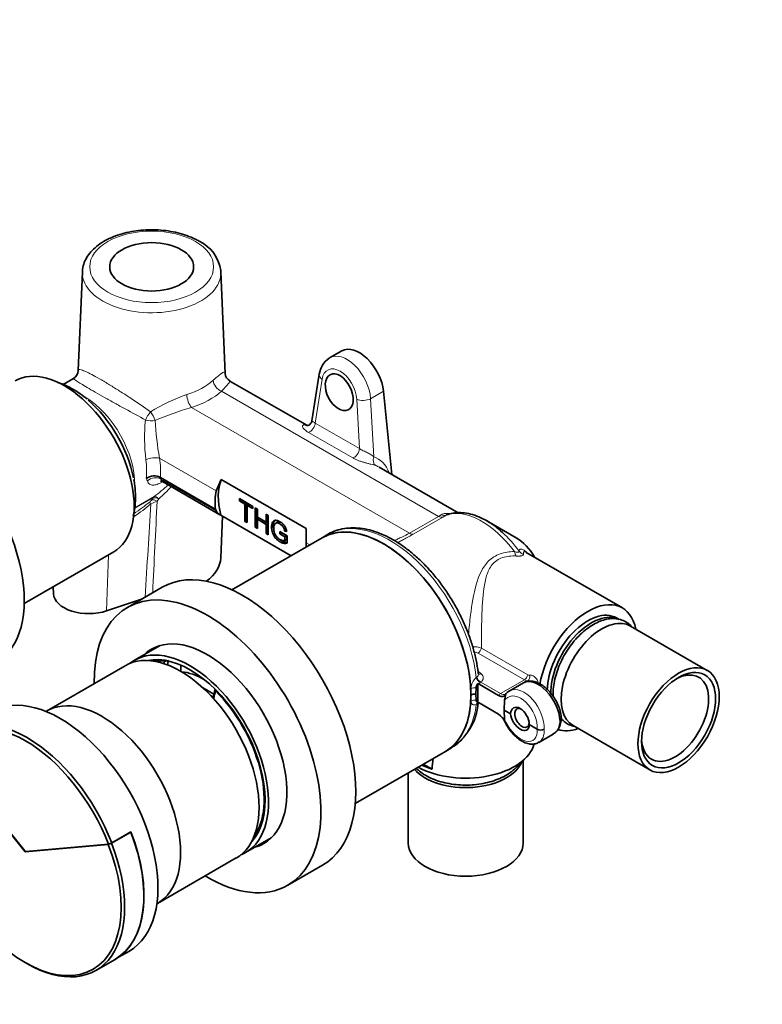
# Model space of a CAD drawing. Units: millimetres. Extents: x 0 to 1478, y 0 to 1758.
# Drawn here: x 272 to 423, y 351 to 550 of the extents above; entities that cross this region are included whole.
import ezdxf
from ezdxf import colors
from ezdxf.entities.mleader import LeaderData, LeaderLine
from ezdxf.math import Vec2, Vec3

# ---------------------------------------------------------------- set-up
doc = ezdxf.new("R2010")
doc.units = ezdxf.units.MM
doc.layers.add('DV5_Défaut', color=7, linetype='Continuous')
doc.layers.add('Défaut', color=7, linetype='Continuous')

# ---------------------------------------------------------------- blocks, each defined once
blk = doc.blocks.new('_DOT')
at = {"color": 0}
blk.add_line((0, 0), (-1, 0), dxfattribs=at)
at = {"color": 0, "const_width": 0.333}
blk.add_lwpolyline([(-0.1665, 0, 1), (0.1665, 0, 1)], format="xyb", close=True, dxfattribs=at)
blk = doc.blocks.new('SE4')
at = {"layer": 'DV5_Défaut', "color": 7, "linetype": 'Continuous', "lineweight": 35}
for p, q in [((285.04, 499.05), (284.21, 479.01)), ((313.98, 478.41), (313.13, 499.05)), ((337.65, 483.03), (335.14, 481.58)), ((283.25, 477.43), (281.12, 476.2)), ((330.5, 467.93), (314.94, 476.91)), ((333.05, 478.29), (331.56, 468.85)), ((346.07, 474.83), (347.76, 457.96)), ((361.22, 450.19), (345.18, 459.45)), ((300.85, 457.38), (300.84, 457.38)), ((300.85, 457.38), (311.98, 450.95)), ((312.16, 454.65), (313.19, 456.96)), ((313.19, 456.96), (330.37, 447.04)), ((301.28, 456.53), (312.91, 449.81)), ((316.85, 452.6), (316.85, 453.07)), ((316.85, 453.07), (319.56, 451.5)), ((317.2, 452.8), (316.85, 452.6)), ((317.98, 451.95), (316.85, 452.6)), ((317.2, 452.8), (317.2, 452.86)), ((318.33, 452.15), (317.2, 452.8)), ((318.33, 452.15), (317.98, 451.95)), ((317.98, 448.47), (317.98, 451.95)), ((318.33, 448.67), (318.33, 452.15)), ((318.78, 451.89), (318.43, 451.69)), ((319.56, 451.04), (318.43, 451.69)), ((318.43, 451.69), (318.43, 448.21)), ((319.56, 451.45), (318.78, 451.89)), ((319.56, 451.5), (319.56, 451.04)), ((320.04, 447.28), (320.04, 451.22)), ((320.04, 451.22), (320.5, 450.96)), ((320.39, 447.48), (320.39, 451.02)), ((320.5, 450.96), (320.5, 449.34)), ((313.08, 441.05), (313.45, 449.52)), ((327.32, 441.51), (313.11, 449.72)), ((320.5, 449.34), (322.27, 448.32)), ((320.85, 449.08), (320.5, 448.88)), ((322.62, 448.06), (320.85, 449.08)), ((322.27, 448.32), (322.27, 449.94)), ((322.27, 449.94), (322.72, 449.68)), ((322.62, 448.53), (322.62, 449.74)), ((322.72, 449.68), (322.72, 445.73)), ((318.33, 448.67), (317.98, 448.47)), ((318.43, 448.21), (317.98, 448.47)), ((318.43, 448.61), (318.33, 448.67)), ((320.39, 447.48), (320.04, 447.28)), ((320.5, 447.01), (320.04, 447.28)), ((320.5, 447.42), (320.39, 447.48)), ((322.27, 447.85), (320.5, 448.88)), ((320.5, 448.88), (320.5, 447.01)), ((322.62, 448.53), (322.27, 448.32)), ((322.62, 448.06), (322.27, 447.85)), ((322.27, 445.99), (322.27, 447.85)), ((322.62, 446.19), (322.62, 448.06)), ((324.6, 448.31), (324.16, 448.06)), ((330.37, 447.04), (330.37, 444.13)), ((372.97, 445.13), (367.02, 448.56)), ((333.6, 445.14), (315.35, 434.6)), ((322.62, 446.19), (322.27, 445.99)), ((322.72, 445.73), (322.27, 445.99)), ((322.72, 446.14), (322.62, 446.19)), ((325.08, 445.91), (325.08, 446.38)), ((325.08, 446.38), (326.53, 445.55)), ((325.44, 446.12), (325.08, 445.91)), ((326.08, 445.33), (325.08, 445.91)), ((325.44, 446.12), (325.44, 446.18)), ((326.44, 445.54), (325.44, 446.12)), ((326.42, 446.72), (326.07, 446.51)), ((326.47, 446.41), (326.07, 446.51)), ((326.44, 445.54), (326.08, 445.33)), ((326.08, 444.6), (326.08, 445.33)), ((326.44, 444.81), (326.44, 445.54)), ((326.53, 445.55), (326.53, 444.08)), ((334.84, 445.85), (333.6, 445.14)), ((326.44, 444.81), (326.08, 444.6)), ((273.26, 431.83), (291.4, 442.3)), ((394.47, 430.92), (374.98, 442.17)), ((279.1, 435.2), (279.19, 433.75)), ((301.22, 435.1), (294.15, 431.02)), ((297.02, 432.68), (289.94, 430.32)), ((393.8, 428.59), (393.3, 428.89)), ((411.68, 418.27), (396.12, 427.25)), ((300.83, 423.33), (295.61, 420.32)), ((293.7, 419.22), (277.79, 410.03)), ((301.68, 420.1), (302.5, 420.28)), ((303.57, 419.82), (303.57, 419.87)), ((303.63, 419.85), (303.57, 419.82)), ((304.99, 418.08), (304.99, 419.34)), ((305.61, 417.93), (305.42, 417.82)), ((365.42, 415.46), (365.2, 415.63)), ((365.2, 415.63), (365.2, 411.76)), ((365.42, 415.46), (369.36, 413.18)), ((374.44, 415.75), (371.52, 414.07)), ((309.41, 414.8), (311.71, 413.46)), ((363.78, 413.28), (363.78, 413.31)), ((363.78, 413.26), (363.78, 413.28)), ((364.82, 414.73), (364.75, 413.43)), ((364.75, 413.43), (364.82, 412.23)), ((370.68, 413.19), (370.85, 413.35)), ((370.85, 413.35), (370.69, 412.87)), ((365.2, 411.76), (365.42, 411.68)), ((369.36, 409.4), (365.42, 411.68)), ((370.59, 412.25), (370.5, 410.22)), ((370.69, 412.87), (370.59, 412.25)), ((370.5, 410.22), (371.77, 409.49)), ((370.5, 410.22), (370.59, 408.3)), ((370.59, 408.3), (370.69, 407.79)), ((375.59, 407.28), (377.22, 406.34)), ((384.47, 407.07), (400.03, 398.09)), ((377.52, 403.67), (380.44, 405.36)), ((273.45, 381.5), (256.61, 402.45)), ((256.64, 402.51), (273.38, 381.7)), ((340.35, 391.3), (358.6, 401.84)), ((358.6, 401.84), (359.84, 402.55)), ((354.13, 399.26), (355.89, 398.24)), ((374.37, 383.28), (374.37, 400.02)), ((351.07, 397.49), (351.07, 383.28)), ((290.95, 383.24), (294.84, 385.48)), ((290.98, 383.3), (294.87, 385.54)), ((294.84, 385.48), (294.75, 385.48)), ((290.29, 383.01), (290.95, 383.24)), ((290.32, 383.07), (290.98, 383.3)), ((318.11, 381.35), (323.33, 384.36)), ((290.29, 383.01), (273.45, 381.5)), ((273.45, 381.5), (273.57, 381.57)), ((273.59, 381.57), (290.32, 383.07)), ((300.29, 371.06), (316.2, 380.25)), ((326.65, 374.73), (333.72, 378.81)), ((292.38, 360.14), (294.56, 361.4)), ((287.8, 357.46), (291.69, 359.7)), ((273.45, 359.05), (273.8, 358.84))]:
    blk.add_line(p, q, dxfattribs=at)
at = {"layer": 'DV5_Défaut', "color": 7, "linetype": 'Continuous', "lineweight": 18}
for p, q in [((333.61, 477.25), (332.22, 468.39)), ((313.24, 474.85), (357.19, 449.48)), ((341.19, 463.21), (340.63, 473.2)), ((343.45, 473.32), (346.07, 474.83)), ((343.45, 473.32), (344.11, 461.56)), ((307.17, 471.56), (351.3, 446.08)), ((332.22, 468.39), (341.19, 463.21)), ((339.82, 461.32), (330.85, 466.5)), ((300.68, 461.28), (312.16, 454.65)), ((300.95, 457.04), (312.2, 450.55)), ((301.33, 456.5), (301.18, 456.42)), ((299.38, 453.21), (295.63, 451.05)), ((295.65, 451.23), (299.58, 453.5)), ((299.05, 452.79), (299.38, 453.21)), ((300.5, 453.06), (300.2, 452.59)), ((351.3, 446.08), (357.19, 449.48)), ((358.06, 449.32), (352.18, 445.93)), ((357.19, 449.48), (357.73, 449.81)), ((358.74, 449.72), (358.06, 449.32)), ((330.37, 444.13), (331.12, 443.71)), ((289.94, 430.32), (290.31, 441.67)), ((374.6, 416.36), (365.22, 421.77)), ((365.91, 422.8), (375.29, 417.38)), ((365.21, 418.08), (365.82, 417.58)), ((364.86, 416.81), (364.99, 416.93)), ((365.78, 415.87), (365.68, 415.78)), ((365.78, 415.87), (369.77, 413.57)), ((374.6, 416.36), (369.77, 413.57)), ((374.88, 415.92), (375.34, 416.18)), ((364.99, 411.43), (364.86, 411.36))]:
    blk.add_line(p, q, dxfattribs=at)
at = {"layer": 'DV5_Défaut', "color": 7, "linetype": 'Continuous', "lineweight": 35}
for centre, radius, start, end in [((305.39, 498.21), 7.77, 7.9307, 64.7038), ((337.41, 477.81), 4.38, 122.1638, 173.6692), ((282.34, 479.05), 1.85, 299.5019, 359.0407), ((315.81, 478.54), 1.83, 183.793, 241.708), ((299.6, 454.88), 2.8, 63.6031, 124.8341), ((313.86, 451.45), 1.89, 208.4555, 246.5255), ((366.57, 414.53), 1.76, 141.4308, 173.6832), ((364.49, 411.93), 1.52, 80.0871, 117.4953), ((353.46, 412.56), 11.83, 301.2833, 355.9286), ((367.48, 406.45), 3.49, 23.8116, 57.5173), ((377.92, 407.73), 1.55, 242.9141, 297.1222), ((86.74, 430.44), 271.07, 353.1773, 353.6396)]:
    blk.add_arc(centre, radius, start, end, dxfattribs=at)
at = {"layer": 'DV5_Défaut', "color": 7, "linetype": 'Continuous', "lineweight": 18}
for centre, radius, start, end in [((317.82, 440.12), 35.96, 108.8464, 121.8419), ((325.06, 409.85), 64.25, 106.1702, 113.1768), ((334.9, 465.41), 37.26, 174.4734, 186.8705), ((364.97, 472.74), 65.31, 183.3588, 190.1097), ((287.13, 471.03), 21.5, 305.3767, 315.2075), ((287.31, 469.27), 20.9, 309.1478, 318.8307), ((296.63, 454.75), 3.12, 309.8899, 321.0711), ((318.36, 411.78), 44.67, 113.993, 115.83), ((3345.4, 294.9), 3049.28, 177.03568, 177.38557), ((364.49, 419.08), 3.98, 69.1124, 95.1012), ((364.53, 420.45), 1.49, 62.5779, 93.8448), ((375.61, 417.91), 0.618, 238.3952, 275.1106), ((366.8, 414.54), 2.99, 130.4931, 178.8193), ((366.43, 414.92), 1.15, 130.9279, 151.8555), ((375.23, 417.36), 1.18, 237.9243, 275.3178)]:
    blk.add_arc(centre, radius, start, end, dxfattribs=at)
blk.add_ellipse((299.08, 500.04), major_axis=(-12.55, 0), ratio=0.57735, dxfattribs=at)
at = {"layer": 'DV5_Défaut', "color": 7, "linetype": 'Continuous', "lineweight": 35}
for centre, major_axis, ratio in [((299.08, 500.04), (-8.5, 0), 0.57735), ((337.09, 474.63), (-1.83, 3.56), 0.606728), ((405.86, 408.18), (5.83, 10.09), 0.57735), ((405.86, 408.18), (5.3, 9.18), 0.57735)]:
    blk.add_ellipse(centre, major_axis=major_axis, ratio=ratio, dxfattribs=at)
at = {"layer": 'DV5_Défaut', "color": 7, "linetype": 'Continuous', "lineweight": 18}
for centre, major_axis, ratio, start_param, end_param in [((299.08, 498.85), (-14.05, 0), 0.57735, 6.259294, 6.283185), ((299.08, 498.85), (-14.05, 0), 0.57735, 0, 3.165484), ((338.51, 475.44), (3.3, -6.18), 0.598527, 0.927757, 3.176287), ((337.1, 474.71), (2.29, -4.45), 0.606728, 0.936665, 3.833863), ((299.08, 481.61), (14.76, 0), 0.57735, 5.21609, 5.717885), ((313.24, 476.48), (1.35, -1.48), 0.689472, 3.82368, 5.360705), ((335.02, 477.98), (1.98, -0.31), 0.61256, 3.141921, 4.016771), ((285.4, 461.93), (7.25, -12.56), 0.57735, 0.769834, 2.333549), ((307.17, 473.19), (0.61, -1.91), 0.394098, 4.066934, 5.60396), ((299.08, 480.03), (16.76, 0), 0.57735, 5.21609, 5.717885), ((342.04, 473.93), (2, 0.11), 0.472, 3.90069, 5.465107), ((298.82, 469.56), (-1.07, -1.69), 0.318042, 4.219949, 5.245562), ((298.82, 469.56), (2, -0.08), 0.349491, 4.199714, 5.2266), ((298.82, 469.56), (0.95, -1.76), 0.311564, 1.032352, 2.067434), ((331.16, 467.85), (0.75, 1.3), 0.57735, 3.632412, 5.445427), ((340.13, 462.67), (0.75, 1.3), 0.57735, 3.632412, 5.445427), ((299.27, 460.61), (1.98, 0.28), 0.349985, 0.731116, 2.278359), ((287.76, 463.29), (6.03, -13.23), 0.631348, 0.82968, 1.119513), ((289.17, 463.96), (7.05, -14.96), 0.625236, 0.847907, 1.11097), ((345.16, 461.1), (0.48, 1.42), 0.764456, 1.50836, 2.982724), ((340.27, 451.74), (-4.13, -9.7), 0.642715, 2.546936, 3.188869), ((341.33, 451.28), (-3.35, -8.41), 0.652234, 3.047133, 3.17237), ((287.68, 463.24), (10.58, -10.58), 0.317863, 0.627034, 0.684233), ((299.62, 455.72), (-1.9, -0.61), 0.778038, 3.723094, 5.268804), ((289.01, 464.57), (11.65, -12.26), 0.349506, 0.627933, 0.659875), ((300.69, 451.85), (-1, 1.73), 0.57735, 0.12474, 0.410614), ((300.69, 451.85), (-1.64, 1.14), 0.486632, 5.149026, 5.900862), ((300.69, 451.85), (-1.18, 1.61), 0.332938, 5.286747, 6.175243), ((256.01, 442.54), (46.77, 15.9), 0.210054, -0.643864, -0.487475), ((257.01, 441.45), (45.37, 16.62), 0.182215, -0.630113, -0.481499), ((301.97, 344.18), (6.56, 194.19), 0.04151, 0.983627, 1.096376), ((299.9, 450.9), (-1.3, 1.52), 0.042907, 0.265181, 0.74306), ((300.35, 451.38), (-1.58, 1.23), 0.47716, 5.157789, 5.94397), ((366.02, 434.99), (-8.25, 14.29), 0.57735, 4.901061, 6.1719), ((357.19, 451.11), (1, -1.73), 0.57735, 5.497787, 6.167848), ((357.86, 451.51), (1.04, -1.71), 0.689957, 5.47818, 6.157585), ((347.34, 424.2), (-12.5, 21.65), 0.57735, 4.060903, 6.283185), ((351.3, 447.71), (1, -1.73), 0.57735, 5.497787, 6.167848), ((367.02, 435.57), (-7.96, 13.78), 0.57735, 4.880779, 5.217617), ((373.38, 443.24), (-0.05, -2), 0.43422, 5.185136, 5.843268), ((375.11, 443.59), (-2, 0.07), 0.968066, 0.697048, 1.268908), ((365.22, 422.59), (-0.5, -0.866), 0.57735, 0.785398, 2.12069), ((365.82, 418.4), (0.635, 0.773), 0.667972, 3.142011, 4.029598), ((374.6, 417.17), (-0.5, -0.866), 0.57735, 0.785398, 2.12069), ((374.98, 417.09), (0.156, -0.988), 0.711335, 0.299527, 1.659418), ((365.56, 416.52), (-0.628, 0.778), 0.484669, 0.836457, 2.275271), ((365.78, 416.69), (-0.606, 0.796), 0.650597, 0.841001, 2.277897), ((346.1, 423.49), (11.41, -22.26), 0.607863, 0.816762, 0.877512), ((346.1, 423.49), (13.47, -21.08), 0.545114, 0.699225, 0.759976), ((364.51, 414.24), (-1, -0.008), 0.50972, 4.392614, 5.491968), ((369.77, 412.75), (0.5, 0.866), 0.57735, 0.785398, 1.404107), ((369.88, 415.27), (-0.87, 1.8), 0.620653, 2.402078, 3.19075), ((371.57, 412.84), (0.734, -0.679), 0.776366, 3.161706, 3.603828), ((373.68, 408.43), (2.29, -4.45), 0.606728, 0.804, 3.358654), ((374.39, 408.79), (2.79, -5.31), 0.601964, 0.809211, 3.124867), ((347.34, 424.2), (-12.5, 21.65), 0.57735, 3.141593, 3.793078), ((364.51, 411.62), (-1, 0.009), 0.641206, 4.402104, 5.501457), ((365.56, 410.85), (0.373, -0.928), 0.679424, 3.134137, 3.882223), ((365.78, 410.97), (0.606, -0.796), 0.650597, 3.140142, 3.714792), ((369.17, 414.9), (1.37, -2.67), 0.606728, 0.025802, 0.217061), ((371.57, 412.84), (-0.734, 0.679), 0.776366, 0.838442, 1.296822), ((369.17, 407.47), (1.61, -2.53), 0.546379, 1.359228, 1.550487), ((371.57, 408.25), (-0.9, -0.435), 0.177443, 0.130166, 0.588546), ((373.68, 408.34), (-2.69, 4.22), 0.546379, 1.359228, 3.913882), ((377.57, 410.63), (-2.79, 5.31), 0.601964, 3.165406, 3.950804), ((374.39, 408.79), (-3.19, 5.09), 0.551631, 3.121594, 3.906992)]:
    blk.add_ellipse(centre, major_axis=major_axis, ratio=ratio, start_param=start_param, end_param=end_param, dxfattribs=at)
at = {"layer": 'DV5_Défaut', "color": 7, "linetype": 'Continuous', "lineweight": 35}
for centre, major_axis, ratio, start_param, end_param in [((299.08, 498.85), (-14.05, 0), 0.57735, 3.165484, 3.189744), ((341.15, 476.97), (3.5, -6.06), 0.57735, 0.907595, 3.141593), ((281.4, 459.62), (10, -17.32), 0.57735, 0, 3.141593), ((341.15, 476.97), (-2, 3.46), 0.57735, 1.395777, 1.694758), ((283.36, 460.75), (8.75, -15.16), 0.57735, 1.030615, 2.12508), ((253.83, 443.7), (13.75, -23.82), 0.57735, 0, 3.141593), ((330.93, 469.32), (0.42, 1.44), 0.851173, 2.946043, 3.124), ((321.78, 448.23), (-6.5, 11.26), 0.57735, 0.422206, 1.123574), ((321.16, 447.87), (-5.56, 11.78), 0.625236, 0.699647, 1.030856), ((320.36, 447.41), (-9.18, 9.66), 0.349506, 0.894851, 0.936267), ((346.1, 423.49), (-12.5, 21.65), 0.57735, 3.141593, 6.283185), ((346.1, 423.49), (-12.5, 21.65), 0.57735, 3.927998, 6.283185), ((367.02, 435.57), (-7.96, 13.78), 0.57735, 5.217617, 5.497787), ((372.97, 439), (3.75, -6.5), 0.57735, 1.569984, 2.356194), ((321.16, 447.87), (5.56, -11.78), 0.625236, 0.901147, 0.975039), ((299.08, 441.25), (-14, 0), 0.57735, 2.487077, 3.116336), ((317.47, 406.96), (16.25, -28.15), 0.57735, 0, 3.141593), ((286.35, 433.9), (7.17, 0), 0.57735, 3.178659, 5.235988), ((310.4, 402.87), (16.25, -28.15), 0.57735, 0, 3.947707), ((387.47, 418.8), (7, 12.12), 0.57735, -0.587836, 2.159727), ((387.47, 418.8), (5.82, 10.09), 0.57735, 0, 2.334437), ((388.18, 418.39), (5.83, 10.09), 0.57735, 0.107048, 2.371252), ((390.3, 417.16), (5.83, 10.09), 0.57735, 0, 3.141593), ((310.4, 402.87), (11.38, -19.7), 0.57735, 0, 3.289979), ((304.95, 399.73), (11.25, -19.49), 0.57735, 0, 3.141593), ((306.86, 400.83), (11.25, -19.49), 0.57735, 0, 3.226548), ((306.86, 400.83), (-10.75, 18.62), 0.57735, 3.321748, 6.10303), ((306.85, 400.83), (10.63, -18.4), 0.57735, 2.707414, 2.890057), ((341.36, 426.72), (-29.78, -51.57), 0.57735, -1.127049, -1.118378), ((341.76, 426.49), (-29.53, -51.14), 0.57735, -1.133579, -1.116884), ((309.76, 402.51), (-8.5, 14.72), 0.57735, 5.496136, 5.89166), ((405.15, 408.59), (-4.8, -8.31), 0.57735, 0, 3.876176), ((377.57, 410.63), (3.19, -5.09), 0.551631, 0.7654, 3.121594), ((280.56, 385.65), (14, -24.25), 0.57735, 0, 3.141593), ((351.3, 420.98), (-29.53, -51.14), 0.57735, -1.126846, -1.094308), ((351.7, 420.75), (-29.78, -51.57), 0.57735, -1.127049, -1.097691), ((306.85, 400.83), (10.63, -18.4), 0.57735, 0.251536, 2.004975), ((346.1, 423.49), (-12.5, 21.65), 0.57735, 3.141593, 3.925984), ((371.57, 412.84), (0.734, -0.679), 0.776366, 3.141483, 3.161706), ((374.39, 408.79), (2.79, -5.31), 0.601964, 3.124867, 3.165406), ((289.04, 390.55), (11.25, -19.49), 0.57735, 0, 3.155015), ((373.68, 408.27), (1.24, -2.41), 0.606678, 0.868386, 3.905115), ((373.68, 408.5), (-1.45, 2.29), 0.546414, 0.815525, 3.852254), ((374.11, 408.63), (-1.05, 1.82), 0.57735, 0, 3.796172), ((374.11, 408.63), (-1.05, 1.82), 0.57735, 5.603395, 6.283185), ((273.48, 381.56), (13.75, -23.82), 0.57735, 1.308997, 3.403392), ((273.84, 381.77), (14, -24.25), 0.57735, 1.308997, 3.403392), ((387.47, 418.8), (7, 12.12), 0.57735, 3.270059, 3.729428), ((362.72, 404.51), (-14, 0), 0.57735, 0.810782, 2.998902), ((405.15, 408.59), (-4.8, -8.31), 0.57735, 5.548602, 6.283185), ((273.45, 381.5), (-13.75, 23.82), 0.57735, 0.261799, 4.45059), ((362.72, 401.24), (11.65, 0), 0.57735, 3.608802, 6.066964), ((362.72, 405.32), (-14.04, 0), 0.57735, 0.881918, 1.06255), ((277.69, 383.95), (-14, 24.25), 0.57735, 3.141593, 4.45059), ((277.73, 384.01), (-14, 24.25), 0.57735, 3.141593, 4.45059), ((273.8, 381.71), (-14, 24.25), 0.57735, 2.356194, 4.45059), ((310.4, 402.87), (11.38, -19.7), 0.57735, 6.134799, 6.283185), ((362.72, 383.28), (11.65, 0), 0.57735, 3.141593, 6.283185), ((273.48, 381.85), (0.15, -0.26), 0.57735, 4.974188, 6.021386), ((306.86, 400.83), (11.25, -19.49), 0.57735, 6.19823, 6.283185), ((310.4, 402.87), (16.25, -28.15), 0.57735, 5.477071, 6.283185), ((289.04, 390.55), (11.25, -19.49), 0.57735, 6.269763, 6.283185)]:
    blk.add_ellipse(centre, major_axis=major_axis, ratio=ratio, start_param=start_param, end_param=end_param, dxfattribs=at)
for points, knots in [([(308.71, 505.24), (308.41, 505.4), (307.68, 505.8), (306.22, 506.41), (304.4, 506.96), (302.47, 507.34), (300.47, 507.55), (298.44, 507.58), (296.43, 507.44), (294.47, 507.12), (292.6, 506.63), (290.85, 505.98), (289.27, 505.17), (287.88, 504.21), (286.73, 503.11), (285.84, 501.9), (285.28, 500.62), (285.03, 499.62), (285.05, 499.13), (285.06, 499.05)], [0, 0, 0, 0, 0.034221, 0.098304, 0.162251, 0.226036, 0.289686, 0.35327, 0.416874, 0.480566, 0.544434, 0.608569, 0.673043, 0.737853, 0.802732, 0.866978, 0.929676, 0.990284, 1, 1, 1, 1]), ([(285.94, 473.25), (285.74, 473.42), (285.06, 474.02), (283.7, 474.95), (281.98, 475.9), (280.73, 476.4), (280.07, 476.61), (280, 476.63)], [0, 0, 0, 0, 0.0950974, 0.3833801, 0.6729893, 0.963518, 1, 1, 1, 1]), ([(331.55, 468.85), (331.55, 468.83), (331.55, 468.66), (331.32, 468.25), (330.92, 467.95), (330.56, 467.87), (330.49, 467.88), (330.47, 467.89), (330.47, 467.89)], [0, 0, 0, 0, 0.033327, 0.298374, 0.554969, 0.771485, 0.978833, 1, 1, 1, 1]), ([(295.35, 449.58), (295.45, 449.95), (295.66, 450.93), (295.83, 452.59), (295.79, 454.56), (295.64, 456.08), (295.47, 456.85), (295.44, 456.97)], [0, 0, 0, 0, 0.1712634, 0.4322726, 0.6960824, 0.9607208, 1, 1, 1, 1]), ([(300.89, 456.64), (300.89, 456.64), (300.96, 456.65), (301.18, 456.6), (301.26, 456.54), (301.27, 456.53)], [0, 0, 0, 0, 0.365717, 0.922483, 1, 1, 1, 1]), ([(370.2, 446.22), (369.64, 446.7), (368.69, 447.52), (367.04, 448.6), (365.39, 449.42), (363.71, 449.99), (362.06, 450.26), (360.53, 450.23), (359.44, 449.99), (358.95, 449.82), (358.84, 449.78)], [0, 0, 0, 0, 0.139708, 0.281982, 0.425019, 0.568309, 0.710464, 0.849627, 0.972327, 1, 1, 1, 1]), ([(326.53, 444.08), (326.3, 444.01), (326.07, 443.99), (325.84, 444.02), (325.6, 444.06), (325.36, 444.14), (324.77, 444.48), (324.47, 444.74), (324.19, 445.07), (323.92, 445.39), (323.71, 445.75), (323.57, 446.14), (323.43, 446.54), (323.36, 446.93), (323.36, 447.7), (323.43, 448.02), (323.71, 448.53), (323.91, 448.66), (324.17, 448.67), (324.43, 448.68), (324.73, 448.59), (325.32, 448.25), (325.55, 448.07), (325.95, 447.66), (326.1, 447.43), (326.33, 446.97), (326.41, 446.71), (326.47, 446.41)], [0, 0, 0, 0, 0.088549, 0.088549, 0.088549, 0.168227, 0.168227, 0.276414, 0.276414, 0.276414, 0.375655, 0.375655, 0.375655, 0.480174, 0.480174, 0.583281, 0.583281, 0.686387, 0.686387, 0.686387, 0.784556, 0.784556, 0.856371, 0.856371, 0.928185, 0.928185, 1, 1, 1, 1]), ([(323.94, 446.3), (323.93, 446.32), (323.93, 446.33), (323.92, 446.35), (323.78, 446.74), (323.71, 447.13), (323.71, 447.91), (323.78, 448.22), (324, 448.62), (324.1, 448.72), (324.21, 448.79)], [0, 0, 0, 0, 0.014782, 0.014782, 0.014782, 0.402903, 0.402903, 0.785778, 0.785778, 1, 1, 1, 1]), ([(326.07, 446.51), (326.02, 446.74), (325.95, 446.94), (325.88, 447.1), (325.8, 447.26), (325.69, 447.41), (325.55, 447.56), (325.41, 447.71), (325.25, 447.84), (324.87, 448.06), (324.69, 448.13), (324.54, 448.14), (324.39, 448.15), (324.27, 448.13), (324.08, 448), (324.01, 447.91), (323.96, 447.8), (323.87, 447.61), (323.83, 447.37), (323.83, 446.73), (323.88, 446.4), (324.09, 445.81), (324.24, 445.54), (324.45, 445.31), (324.65, 445.08), (324.86, 444.9), (325.28, 444.66), (325.47, 444.59), (325.66, 444.57), (325.85, 444.55), (325.99, 444.56), (326.08, 444.6)], [0, 0, 0, 0, 0.06868, 0.06868, 0.06868, 0.130381, 0.130381, 0.130381, 0.201015, 0.201015, 0.285591, 0.285591, 0.285591, 0.34952, 0.34952, 0.413449, 0.413449, 0.413449, 0.50726, 0.50726, 0.622586, 0.622586, 0.737913, 0.737913, 0.737913, 0.838772, 0.838772, 0.926387, 0.926387, 0.926387, 1, 1, 1, 1]), ([(325.67, 447.98), (325.59, 448.04), (325.51, 448.1), (325.22, 448.27), (325.04, 448.33), (324.89, 448.35), (324.76, 448.36), (324.64, 448.34), (324.55, 448.29)], [0, 0, 0, 0, 0.1917656, 0.1917656, 0.6712244, 0.6712244, 0.6712244, 1, 1, 1, 1]), ([(365.28, 417.55), (365.26, 417.68), (365.18, 418.53), (364.86, 420.33), (364.26, 422.76), (363.45, 425.25), (362.46, 427.71), (361.3, 430.13), (359.98, 432.49), (358.51, 434.74), (356.92, 436.88), (355.21, 438.88), (353.41, 440.7), (351.54, 442.34), (349.62, 443.77), (347.66, 444.97), (345.68, 445.93), (343.72, 446.63), (341.78, 447.06), (339.91, 447.2), (338.11, 447.06), (336.47, 446.63), (335.32, 446.18), (334.84, 445.85), (334.79, 445.81)], [0, 0, 0, 0, 0.007451, 0.057077, 0.106644, 0.156148, 0.205599, 0.255015, 0.304413, 0.353815, 0.403237, 0.452699, 0.502222, 0.551827, 0.60153, 0.651339, 0.70124, 0.75117, 0.800979, 0.850453, 0.899342, 0.94747, 0.994868, 1, 1, 1, 1]), ([(326.54, 444.22), (326.43, 444.21), (326.31, 444.21), (326.19, 444.23), (325.95, 444.26), (325.71, 444.35), (325.32, 444.57), (325.18, 444.67), (325.05, 444.78)], [0, 0, 0, 0, 0.262172, 0.262172, 0.262172, 0.729126, 0.729126, 1, 1, 1, 1]), ([(396.33, 427.17), (396.13, 427.38), (395.61, 427.85), (394.65, 428.4), (393.49, 428.73), (392.25, 428.79), (390.95, 428.59), (389.6, 428.13), (388.24, 427.41), (386.89, 426.44), (385.6, 425.26), (384.4, 423.91), (383.32, 422.4), (382.37, 420.79), (381.59, 419.11), (380.99, 417.39), (380.59, 415.68), (380.43, 414.2), (380.42, 413.32), (380.44, 412.97)], [0, 0, 0, 0, 0.042281, 0.100075, 0.156997, 0.214136, 0.272773, 0.333329, 0.395345, 0.458021, 0.520703, 0.583218, 0.645584, 0.707883, 0.770222, 0.832679, 0.895371, 0.958408, 1, 1, 1, 1]), ([(382.11, 408.51), (382.1, 408.73), (382.06, 409.28), (381.83, 410.31), (381.37, 411.51), (380.73, 412.67), (379.95, 413.74), (379.05, 414.66), (378.08, 415.4), (377.09, 415.89), (376.13, 416.13), (375.27, 416.08), (374.67, 415.93), (374.46, 415.75), (374.44, 415.74)], [0, 0, 0, 0, 0.052801, 0.150829, 0.248339, 0.345327, 0.442221, 0.539535, 0.637852, 0.737868, 0.828436, 0.913295, 0.994544, 1, 1, 1, 1]), ([(369.36, 413.18), (369.49, 413.11), (369.61, 413.05), (369.86, 412.98), (369.98, 412.96), (370.21, 412.96), (370.32, 412.98), (370.51, 413.06), (370.6, 413.12), (370.68, 413.19)], [0, 0, 0, 0, 0.25, 0.25, 0.5, 0.5, 0.75, 0.75, 1, 1, 1, 1]), ([(364.82, 412.23), (364.83, 412.16), (364.84, 412.1), (364.88, 411.99), (364.91, 411.94), (365, 411.82), (365.09, 411.77), (365.2, 411.76)], [0, 0, 0, 0, 0.25, 0.25, 0.5, 0.5, 1, 1, 1, 1]), ([(370.67, 407.81), (370.78, 407.58), (371.07, 407.03), (371.7, 406.07), (372.56, 405.1), (373.51, 404.28), (374.52, 403.68), (375.52, 403.34), (376.44, 403.3), (377.16, 403.45), (377.47, 403.67), (377.59, 403.76)], [0, 0, 0, 0, 0.06835, 0.196883, 0.325922, 0.455934, 0.587879, 0.722342, 0.837363, 0.946278, 1, 1, 1, 1]), ([(380.36, 405.35), (380.57, 405.46), (380.99, 405.7), (381.53, 406.38), (381.93, 407.25), (382.08, 408.07), (382.1, 408.54), (382.11, 408.68)], [0, 0, 0, 0, 0.172762, 0.413037, 0.657342, 0.913094, 1, 1, 1, 1]), ([(382.11, 408.61), (382.11, 408.6), (382.11, 408.6), (382.11, 408.44), (382, 408.29), (381.81, 408.18)], [0, 0, 0, 0, 0.034343, 0.034343, 1, 1, 1, 1]), ([(381.97, 408.58), (381.98, 408.57), (382.26, 408.23), (382.89, 407.66), (383.82, 407.17), (384.42, 406.99), (384.65, 406.94)], [0, 0, 0, 0, 0.0168178, 0.407518, 0.7852009, 1, 1, 1, 1]), ([(352.68, 398.42), (352.96, 398.14), (353.64, 397.56), (354.88, 396.78), (356.39, 396.1), (358.06, 395.57), (359.83, 395.21), (361.67, 395.02), (363.54, 395.01), (365.39, 395.18), (367.17, 395.52), (368.86, 396.03), (370.4, 396.7), (371.77, 397.53), (372.91, 398.5), (373.52, 399.25), (373.77, 399.66), (373.78, 399.67)], [0, 0, 0, 0, 0.059058, 0.130408, 0.202516, 0.274632, 0.346556, 0.418307, 0.489983, 0.561703, 0.63356, 0.705687, 0.778212, 0.851205, 0.924544, 0.997428, 1, 1, 1, 1])]:
    blk.add_open_spline(points, degree=3, knots=knots, dxfattribs=at)
at = {"layer": 'DV5_Défaut', "color": 7, "linetype": 'Continuous', "lineweight": 18}
for points, knots in [([(284.21, 479.03), (284.21, 479.08), (284.22, 479.12), (284.34, 479.27), (284.6, 479.25), (285.58, 478.9), (286.32, 478.56), (287.77, 477.77), (288.32, 477.46), (289.52, 476.77), (290.15, 476.39), (291.47, 475.58), (292.16, 475.14), (293.54, 474.27), (294.23, 473.82), (296.29, 472.45), (297.61, 471.55), (298.85, 470.66)], [0, 0, 0, 0, 0.053594, 0.053594, 0.242876, 0.242876, 0.432157, 0.432157, 0.526797, 0.526797, 0.621438, 0.621438, 0.716078, 0.716078, 0.810719, 0.810719, 1, 1, 1, 1]), ([(297.82, 469), (296.51, 469.73), (295.13, 470.48), (293, 471.65), (292.3, 472.03), (290.89, 472.81), (290.19, 473.2), (288.86, 473.95), (288.23, 474.31), (287.04, 474.99), (286.49, 475.31), (285.06, 476.15), (284.36, 476.59), (283.47, 477.18), (283.26, 477.35), (283.22, 477.41), (283.22, 477.42), (283.23, 477.42)], [0, 0, 0, 0, 0.19318, 0.19318, 0.28977, 0.28977, 0.38636, 0.38636, 0.482949, 0.482949, 0.579539, 0.579539, 0.772719, 0.772719, 0.965899, 0.965899, 1, 1, 1, 1]), ([(311.55, 477.05), (311.93, 477.39), (312.26, 477.68), (312.69, 478.03), (312.82, 478.13), (313.06, 478.31), (313.16, 478.39), (313.45, 478.58), (313.6, 478.65), (313.82, 478.72), (313.89, 478.71), (313.96, 478.61), (313.98, 478.55), (313.98, 478.46)], [0, 0, 0, 0, 0.210961, 0.210961, 0.316442, 0.316442, 0.421923, 0.421923, 0.632884, 0.632884, 0.843846, 0.843846, 1, 1, 1, 1]), ([(314.94, 476.91), (314.94, 476.91), (314.95, 476.9), (314.96, 476.85), (314.86, 476.66), (314.33, 475.99), (313.88, 475.5), (313.24, 474.85)], [0, 0, 0, 0, 0.052958, 0.052958, 0.526479, 0.526479, 1, 1, 1, 1]), ([(330.85, 466.5), (330.69, 466.59), (330.54, 466.69), (330.28, 466.88), (330.16, 466.98), (329.96, 467.17), (329.87, 467.27), (329.75, 467.45), (329.7, 467.54), (329.65, 467.7), (329.64, 467.77), (329.67, 467.89), (329.71, 467.94), (329.82, 468), (329.89, 468.02), (330.06, 468.02), (330.16, 468.01), (330.28, 467.97)], [0, 0, 0, 0, 0.125, 0.125, 0.25, 0.25, 0.375, 0.375, 0.5, 0.5, 0.625, 0.625, 0.75, 0.75, 0.875, 0.875, 1, 1, 1, 1]), ([(331.57, 468.87), (331.57, 468.87), (331.57, 468.87), (331.56, 468.84), (331.61, 468.78), (331.77, 468.65), (331.84, 468.6), (332.01, 468.5), (332.11, 468.45), (332.22, 468.39)], [0, 0, 0, 0, 0.009419, 0.009419, 0.504709, 0.504709, 0.752355, 0.752355, 1, 1, 1, 1]), ([(341.19, 463.21), (341.3, 463.14), (341.43, 463.06), (341.69, 462.91), (341.82, 462.84), (342.11, 462.7), (342.25, 462.63), (342.54, 462.5), (342.68, 462.44), (342.95, 462.3), (343.08, 462.24), (343.33, 462.11), (343.44, 462.04), (343.77, 461.84), (343.95, 461.7), (344.11, 461.56)], [0, 0, 0, 0, 0.125, 0.125, 0.25, 0.25, 0.375, 0.375, 0.5, 0.5, 0.625, 0.625, 0.75, 0.75, 1, 1, 1, 1]), ([(344.51, 459.76), (344.37, 459.81), (344.21, 459.85), (343.87, 459.95), (343.68, 460), (343.28, 460.1), (343.08, 460.16), (342.65, 460.27), (342.43, 460.32), (341.99, 460.45), (341.78, 460.51), (341.35, 460.65), (341.13, 460.72), (340.73, 460.88), (340.53, 460.96), (340.16, 461.13), (339.99, 461.22), (339.82, 461.32)], [0, 0, 0, 0, 0.125, 0.125, 0.25, 0.25, 0.375, 0.375, 0.5, 0.5, 0.625, 0.625, 0.75, 0.75, 0.875, 0.875, 1, 1, 1, 1]), ([(300.95, 457.04), (301, 456.86), (301.07, 456.73), (301.19, 456.59), (301.23, 456.56), (301.28, 456.53)], [0, 0, 0, 0, 0.699248, 0.699248, 1, 1, 1, 1]), ([(301.18, 456.42), (301, 456.32), (300.83, 456.23), (300.5, 456.07), (300.34, 456.01), (300.03, 455.9), (299.88, 455.87), (299.6, 455.82), (299.46, 455.81), (299.21, 455.81), (299.09, 455.83), (298.86, 455.91), (298.76, 455.96), (298.47, 456.17), (298.32, 456.37), (298.21, 456.65)], [0, 0, 0, 0, 0.125, 0.125, 0.25, 0.25, 0.375, 0.375, 0.5, 0.5, 0.625, 0.625, 0.75, 0.75, 1, 1, 1, 1]), ([(357.73, 449.81), (357.87, 449.9), (358.03, 449.96), (358.3, 450.03), (358.4, 450.05), (358.6, 450.07), (358.7, 450.08), (359.01, 450.08), (359.24, 450.06), (359.51, 450.02), (359.56, 450.01), (359.61, 450)], [0, 0, 0, 0, 0.310148, 0.310148, 0.465223, 0.465223, 0.620297, 0.620297, 0.930445, 0.930445, 1, 1, 1, 1]), ([(348.27, 444.56), (348.5, 444.67), (348.74, 444.78), (349.25, 445.03), (349.53, 445.16), (350.35, 445.56), (350.85, 445.82), (351.3, 446.08)], [0, 0, 0, 0, 0.218441, 0.218441, 0.478961, 0.478961, 1, 1, 1, 1]), ([(352.18, 445.93), (351.68, 445.64), (351.15, 445.34), (350.29, 444.88), (349.99, 444.72), (349.45, 444.42), (349.2, 444.29), (348.95, 444.16)], [0, 0, 0, 0, 0.523476, 0.523476, 0.785214, 0.785214, 1, 1, 1, 1]), ([(363.31, 425.53), (363.4, 426.85), (363.53, 428.19), (363.96, 431.65), (364.3, 433.72), (365.37, 437.47), (366.08, 439.18), (368.01, 441.07), (368.79, 441.55), (370.59, 442.18), (371.57, 442.33), (372.58, 442.35)], [0, 0, 0, 0, 0.1648671, 0.1648671, 0.4432447, 0.4432447, 0.7216224, 0.7216224, 0.8608112, 0.8608112, 1, 1, 1, 1]), ([(372.96, 441.44), (371.99, 441.49), (371.04, 441.41), (369.32, 440.84), (368.61, 440.34), (367.57, 439.06), (367.22, 438.3), (366.7, 436.66), (366.53, 435.8), (366.15, 433.07), (366.05, 431.09), (365.93, 426.98), (365.91, 424.83), (365.91, 422.8)], [0, 0, 0, 0, 0.125, 0.125, 0.25, 0.25, 0.375, 0.375, 0.5, 0.5, 0.75, 0.75, 1, 1, 1, 1]), ([(372.58, 442.35), (372.71, 442.31), (372.84, 442.28), (373.09, 442.23), (373.2, 442.22), (373.39, 442.21), (373.47, 442.23), (373.55, 442.29), (373.56, 442.35), (373.54, 442.41)], [0, 0, 0, 0, 0.25, 0.25, 0.5, 0.5, 0.75, 0.75, 1, 1, 1, 1]), ([(374.45, 441.77), (374.46, 441.7), (374.44, 441.64), (374.32, 441.55), (374.22, 441.51), (374.02, 441.47), (373.94, 441.46), (373.77, 441.44), (373.68, 441.44), (373.4, 441.43), (373.19, 441.43), (372.96, 441.44)], [0, 0, 0, 0, 0.25, 0.25, 0.5, 0.5, 0.625, 0.625, 0.75, 0.75, 1, 1, 1, 1]), ([(373.54, 442.41), (373.55, 442.56), (373.59, 442.68), (373.69, 442.8), (373.73, 442.83), (373.83, 442.86), (373.9, 442.87), (374.04, 442.85), (374.12, 442.83), (374.31, 442.75), (374.42, 442.69), (374.77, 442.47), (375.04, 442.26), (375.36, 441.98), (375.37, 441.97), (375.39, 441.95)], [0, 0, 0, 0, 0.246262, 0.246262, 0.369393, 0.369393, 0.492523, 0.492523, 0.615654, 0.615654, 0.738785, 0.738785, 0.985047, 0.985047, 1, 1, 1, 1]), ([(374.95, 442.19), (374.91, 442.22), (374.87, 442.24), (374.75, 442.29), (374.68, 442.31), (374.56, 442.32), (374.52, 442.31), (374.46, 442.26), (374.44, 442.22), (374.41, 442.07), (374.42, 441.94), (374.45, 441.77)], [0, 0, 0, 0, 0.075475, 0.075475, 0.26038, 0.26038, 0.445285, 0.445285, 0.63019, 0.63019, 1, 1, 1, 1]), ([(364.99, 416.93), (365.08, 417), (365.16, 417.09), (365.26, 417.27), (365.29, 417.37), (365.29, 417.49), (365.29, 417.52), (365.28, 417.54)], [0, 0, 0, 0, 0.4437644, 0.4437644, 0.8875287, 0.8875287, 1, 1, 1, 1]), ([(365.82, 417.58), (366.13, 417.33), (366.29, 417.03), (366.28, 416.57), (366.23, 416.42), (366.06, 416.13), (365.94, 416), (365.78, 415.87)], [0, 0, 0, 0, 0.5, 0.5, 0.75, 0.75, 1, 1, 1, 1]), ([(375.67, 417.29), (375.79, 417.31), (375.91, 417.3), (376.15, 417.25), (376.27, 417.2), (376.51, 417.07), (376.63, 416.99), (376.84, 416.79), (376.95, 416.67), (377.13, 416.42), (377.22, 416.28), (377.36, 415.98), (377.42, 415.83), (377.47, 415.67)], [0, 0, 0, 0, 0.167165, 0.167165, 0.334331, 0.334331, 0.501496, 0.501496, 0.668661, 0.668661, 0.835827, 0.835827, 1, 1, 1, 1]), ([(375.81, 416.08), (375.78, 416.09), (375.76, 416.11), (375.68, 416.16), (375.61, 416.18), (375.47, 416.2), (375.41, 416.2), (375.34, 416.18)], [0, 0, 0, 0, 0.156309, 0.156309, 0.578154, 0.578154, 1, 1, 1, 1]), ([(364.86, 411.36), (364.7, 411.3), (364.56, 411.27), (364.3, 411.27), (364.19, 411.3), (364, 411.42), (363.93, 411.51), (363.83, 411.76), (363.81, 411.91), (363.81, 412.08)], [0, 0, 0, 0, 0.25, 0.25, 0.5, 0.5, 0.75, 0.75, 1, 1, 1, 1])]:
    blk.add_open_spline(points, degree=3, knots=knots, dxfattribs=at)
for points in [[(358.94, 449.81), (358.86, 449.79), (358.8, 449.76), (358.74, 449.72)], [(365.22, 411.68), (365.17, 411.59), (365.09, 411.51), (364.99, 411.43)]]:
    blk.add_open_spline(points, degree=3, dxfattribs=at)
at = {"layer": 'DV5_Défaut', "color": 7, "linetype": 'Continuous', "lineweight": 35}
for points in [[(365.29, 417.52), (365.29, 417.52), (365.29, 417.53), (365.28, 417.55)], [(370.84, 413.52), (370.82, 413.5), (370.8, 413.49), (370.8, 413.49)], [(371.7, 414.13), (371.57, 414.13), (371.28, 413.93), (370.84, 413.52)]]:
    blk.add_open_spline(points, degree=3, dxfattribs=at)

msp = doc.modelspace()

# ---------------------------------------------------------------- block references
at = {"layer": 'Défaut'}
msp.add_blockref('SE4', (0, 0), dxfattribs=at)

# ---------------------------------------------------------------- leaders
at = {"layer": 'Défaut', "color": 7, "linetype": 'Continuous', "lineweight": 18}
ml = msp.add_multileader_mtext('Standard', dxfattribs=at)
ml.set_content('{\\pxsm0.9;\\fSolid Edge ISO|b1||i0||c0|p34;\\W1.;19/05/2023\\P}', color=256)
ml.set_leader_properties()
ml.set_arrow_properties(name='DOT')
ml.build(insert=Vec2(0, 0))
ml.multileader.update_dxf_attribs({"leader_type": 0, "dogleg_length": 0, "arrow_head_size": 12})
ctx = ml.context
ctx.base_point, ctx.char_height, ctx.arrow_head_size, ctx.landing_gap_size = Vec3(1390.41, 1750.71), 12, 12, 4.2
notes = []
notes.append((ctx, [(0, (0, 0, 0), (0, 0), (1, 0), 1, [])]))
ctx.mtext.insert = Vec3(1392.41, 1756.83)
for ctx, leaders in notes:
    for number, flags, end, landing, length, lines in leaders:
        leader = LeaderData()
        leader.index, (leader.has_last_leader_line, leader.has_dogleg_vector, leader.attachment_direction) = number, flags
        leader.last_leader_point, leader.dogleg_vector, leader.dogleg_length = Vec3(end), Vec3(landing), length
        for number, points, colour, breaks in lines:
            line = LeaderLine()
            line.index, line.vertices, line.color, line.breaks = number, Vec3.list(points), colors.encode_raw_color(colour), breaks
            leader.lines.append(line)
        ctx.leaders.append(leader)

doc.saveas('drawing.dxf')
